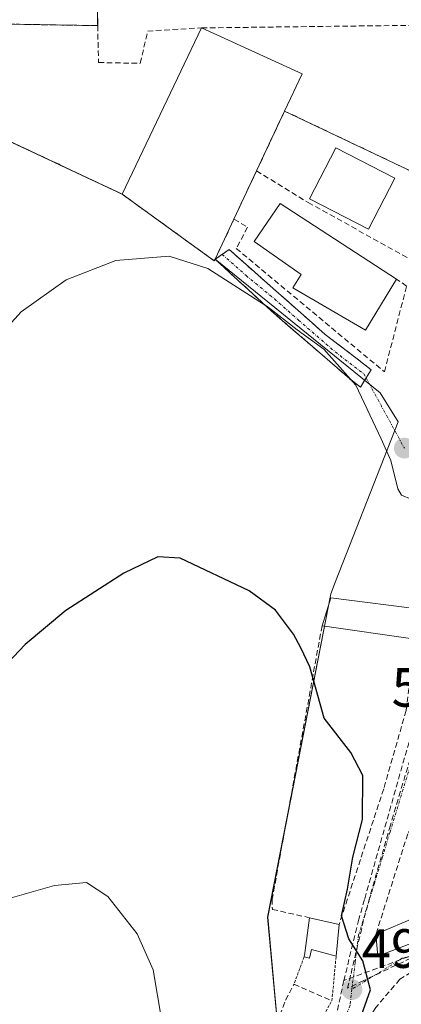
# Model space of a CAD drawing. Units: metres. Extents: x 604107 to 607558, y 4724588 to 4726954.
# Drawn here: x 605876 to 605945, y 4725591 to 4725770 of the extents above; entities that cross this region are included whole.
import ezdxf
from ezdxf.enums import TextEntityAlignment as Align

# ---------------------------------------------------------------- set-up
doc = ezdxf.new("R2010")
doc.units = ezdxf.units.M
doc.header["$MEASUREMENT"] = 0
for name, pattern in [('TRAZO_Y_PUNTO', [1, 0.5, -0.25, 0, -0.25]), ('TRAZOS', [0.75, 0.5, -0.25]), ('TRAZOSX2', [1.5, 1, -0.5])]:
    doc.linetypes.add(name, pattern=pattern)
for name, color, linetype, lineweight in [('Alambrada', 19, 'TRAZOS', 0), ('Camino', 19, 'TRAZOSX2', 0), ('Camino Cxs', 19, 'Continuous', 0), ('Camino eje', 19, 'TRAZO_Y_PUNTO', 0), ('Carátula', 7, 'Continuous', 5), ('Conducción de agua lineal', 5, 'TRAZOSX2', 0), ('Cultivos herbáceos CxS', 92, 'Continuous', 0), ('Curva de nivel maestra', 36, 'Continuous', 30), ('Curva de nivel normal', 36, 'Continuous', 0), ('Edificación', 1, 'Continuous', 13), ('Edificación Cxs', 1, 'Continuous', 13), ('Instalación deportiva', 135, 'TRAZOSX2', 0), ('Instalación deportiva CxS', 135, 'Continuous', 0), ('Muro lineal', 1, 'TRAZOSX2', 13), ('Núcleo urbano CxS', 19, 'Continuous', 0), ('Pista deportiva', 19, 'Continuous', 0), ('Pista deportiva Cxs', 19, 'Continuous', 0), ('Punto de cota en terreno', 7, 'Continuous', 0), ('Rótulo de punto de cota en terreno', 19, 'Continuous', 0), ('Seto lineal', 92, 'TRAZOSX2', 0), ('Vía urbana eje', 5, 'TRAZO_Y_PUNTO', 0)]:
    doc.layers.add(name, color=color, linetype=linetype, lineweight=lineweight)
doc.styles.add('Arial', font='txt', dxfattribs={"height": 0.2})

# ---------------------------------------------------------------- blocks, each defined once
blk = doc.blocks.new('*U150')
at = {"layer": 'Cultivos herbáceos CxS', "color": 92, "linetype": 'Continuous', "lineweight": 0}
blk.add_polyline3d([(605885.1301, 4725892.1401, 516.2248), (605885.6201, 4725876.3401, 515.1144), (605887.9401, 4725842.0101, 512.1486), (605889.6035, 4725769.9928, 509.3772), (605889.6301, 4725768.8401, 509.2793), (605858.4746, 4725769.3796, 511.1168), (605854.9801, 4725769.4401, 511.5206), (605856.8101, 4725754.7901, 509.9177), (605859.0929, 4725754.0302, 509.5884), (605864.1401, 4725752.3501, 508.9594), (605880.8064, 4725744.5268, 507.0109), (605882.6813, 4725743.7062, 506.7955), (605882.9491, 4725743.521, 506.7575), (605894.0501, 4725738.3101, 505.9819), (605910.7401, 4725726.2101, 505.1297), (605910.8901, 4725726.5101, 505.2354), (605940.7755, 4725702.2668, 505.3303), (605944.0555, 4725697.0447, 505.2418), (605932.7047, 4725668.0986, 501.364), (605931.8373, 4725665.8861, 501.1612), (605920.4134, 4725607.272, 498.005), (605922.4819, 4725584.6255, 498.1333)], dxfattribs=at)
blk = doc.blocks.new('*U191')
at = {"layer": 'Curva de nivel normal', "color": 36, "linetype": 'Continuous', "lineweight": 0}
blk.add_polyline3d([(605955.4096, 4725678.0532, 505), (605953.98, 4725680.82, 505), (605952.67, 4725682.5, 505), (605950.16, 4725683.78, 505), (605946.39, 4725683, 505), (605944.62, 4725683.74, 505), (605943.98, 4725684.9, 505), (605942.72, 4725690, 505), (605940.99, 4725693.95, 505), (605936.37, 4725703.66, 505), (605930.59, 4725710.2, 505), (605925.76, 4725713.7, 505), (605920.48, 4725717.79, 505), (605909.56, 4725724.84, 505), (605902.57, 4725727.06, 505), (605892.92, 4725726.25, 505), (605883.9, 4725722.79, 505), (605875.79, 4725717, 505), (605867.04, 4725707.39, 505)], dxfattribs=at)
blk = doc.blocks.new('*U196')
at = {"layer": 'Curva de nivel normal', "color": 36, "linetype": 'Continuous', "lineweight": 0}
blk.add_polyline3d([(605901.18, 4725588.76, 495), (605899.68, 4725597.7, 495), (605896.76, 4725604.22, 495), (605891.44, 4725610.99, 495), (605887.63, 4725613.52, 495), (605881.79, 4725612.97, 495), (605867.79, 4725609.01, 495), (605848.59, 4725603.15, 495), (605821.65, 4725597.64, 495), (605811.93, 4725595.08, 495), (605807.47, 4725592.45, 495), (605801.07, 4725587.22, 495)], dxfattribs=at)
blk = doc.blocks.new('*U201')
at = {"layer": 'Curva de nivel maestra', "color": 36, "linetype": 'Continuous', "lineweight": 30}
blk.add_polyline3d([(605934.35, 4725580.81, 500), (605939.02, 4725594.09, 500), (605937.65, 4725599.32, 500), (605935.1, 4725603.33, 500), (605933.78, 4725607.52, 500), (605934.85, 4725612.31, 500), (605935.86, 4725618.13, 500), (605937.61, 4725624.96, 500), (605937.63, 4725632.93, 500), (605935.45, 4725637.08, 500), (605930.67, 4725643.3, 500), (605928.06, 4725652.62, 500), (605926.41, 4725656.1, 500), (605925.1, 4725658.53, 500), (605921.8, 4725662.91, 500), (605917.09, 4725666.41, 500), (605904.55, 4725672.33, 500), (605900.5, 4725672.56, 500), (605894.38, 4725669.61, 500), (605883.86, 4725662.84, 500), (605876.48, 4725656.68, 500), (605866.1, 4725645.77, 500)], dxfattribs=at)
blk = doc.blocks.new('5PATER')
at = {"layer": 'Carátula', "linetype": 'Continuous', "lineweight": 5}
h = blk.add_hatch(color=250, dxfattribs=at)
edge = h.paths.add_edge_path()
edge.add_ellipse((0, 0.01), major_axis=(-1.33, -1.34), ratio=0.999422, start_angle=0, end_angle=360)

msp = doc.modelspace()

# ---------------------------------------------------------------- linework, layer by layer
at = {"layer": 'Alambrada', "color": 19, "linetype": 'TRAZOS', "lineweight": 0}
for points in [[(605889.63, 4725768.84, 509.22), (605854.98, 4725769.44, 512.09), (605856.81, 4725754.79, 510.45), (605864.14, 4725752.35, 509.25), (605894.05, 4725738.31, 506.29)], [(605922.07, 4725588.09, 498.2), (605922.53, 4725581.79, 497.8), (605928.67, 4725586.26, 498.69), (605932.05, 4725592.1, 499.17), (605932.8, 4725600.17, 499.41)], [(605927, 4725600.04, 498.67), (605925.18, 4725595.1, 498.48)]]:
    msp.add_polyline3d(points, dxfattribs=at)
at = {"layer": 'Camino', "color": 19, "linetype": 'TRAZOSX2', "lineweight": 0}
for points in [[(605912.17, 4725727.38), (605913.45, 4725728.24), (605930.84, 4725712.87), (605939.16, 4725706.48), (605938.25, 4725704.99)], [(605937.22, 4725703.3), (605935.21, 4725704.89), (605921.03, 4725717.17), (605910.9, 4725726.51), (605912.17, 4725727.38)], [(605938.25, 4725704.99), (605937.22, 4725703.3)]]:
    msp.add_lwpolyline(points, dxfattribs=at)
at = {"layer": 'Camino Cxs', "color": 19, "linetype": 'Continuous', "lineweight": 0}
msp.add_polyline3d([(605938.25, 4725704.99, 505.12), (605937.22, 4725703.3, 504.72), (605935.21, 4725704.89, 504.56), (605931.67, 4725707.96, 504.56), (605928.12, 4725711.03, 504.51), (605924.57, 4725714.1, 504.66), (605921.03, 4725717.17, 504.97), (605917.65, 4725720.28, 505.04), (605914.28, 4725723.4, 505.29), (605910.9, 4725726.51, 505.57), (605913.45, 4725728.24, 506.32), (605916.93, 4725725.17, 506.09), (605920.41, 4725722.09, 505.86), (605923.88, 4725719.02, 505.77), (605927.36, 4725715.94, 505.49), (605930.84, 4725712.87, 505.22), (605933.61, 4725710.74, 505.35), (605936.39, 4725708.61, 505.41), (605939.16, 4725706.48, 505.45), (605938.25, 4725704.99, 505.12)], close=True, dxfattribs=at)
at = {"layer": 'Camino eje', "color": 19, "linetype": 'TRAZO_Y_PUNTO', "lineweight": 0}
for points in [[(605912.17, 4725727.38), (605916.52, 4725723.54), (605921.63, 4725719.32), (605925.98, 4725715.48), (605932.65, 4725709.7), (605937.81, 4725705.73), (605938.25, 4725704.99)], [(605912.17, 4725727.38), (605912.17, 4725727.38)]]:
    msp.add_lwpolyline(points, dxfattribs=at)
at = {"layer": 'Conducción de agua lineal', "color": 5, "linetype": 'TRAZOSX2', "lineweight": 0}
for points in [[(605946.82, 4725641.88, 502.98), (605937.94, 4725610.45, 500.87), (605936.92, 4725606.87, 500.45), (605934.2, 4725595.76, 499.42)], [(605947.9, 4725641.63, 503.02), (605944.9, 4725631.54, 502.33), (605942.64, 4725623.93, 501.87), (605939.32, 4725612.42, 500.97), (605937.78, 4725606.67, 500.68), (605936.08, 4725599.48, 499.77), (605935.44, 4725596.74, 499.56), (605934.88, 4725594.37, 499.42)], [(605962.46, 4725605.81, 503.45), (605959.57, 4725604.93, 503.23), (605956.02, 4725603.84, 502.93), (605951.54, 4725602.18, 502.65), (605934.2, 4725595.76, 499.42)], [(605950.41, 4725601.77, 502.51), (605937.82, 4725595.77, 500.01), (605934.88, 4725594.37, 499.42)], [(605934.2, 4725595.76, 499.42), (605928.73, 4725570.21, 498.52), (605925.9, 4725553.95, 498.17)]]:
    msp.add_polyline3d(points, dxfattribs=at)
at = {"layer": 'Cultivos herbáceos CxS', "color": 92, "linetype": 'Continuous', "lineweight": 0}
for points in [[(605887.94, 4725842.01, 512.15), (605889.6, 4725769.99, 509.38), (605889.63, 4725768.84, 509.28), (605858.47, 4725769.38, 511.12), (605854.98, 4725769.44, 511.52), (605856.81, 4725754.79, 509.92), (605859.09, 4725754.03, 509.59), (605864.14, 4725752.35, 508.96), (605880.81, 4725744.53, 507.01), (605882.68, 4725743.71, 506.8), (605882.95, 4725743.52, 506.76), (605894.05, 4725738.31, 505.98), (605910.74, 4725726.21, 505.13), (605910.89, 4725726.51, 505.24)], [(605910.89, 4725726.51, 505.24), (605940.78, 4725702.27, 505.33), (605944.06, 4725697.04, 505.24), (605932.7, 4725668.1, 501.36), (605931.84, 4725665.89, 501.16), (605920.41, 4725607.27, 498), (605922.48, 4725584.63, 498.13), (605923.47, 4725573.79, 497.85), (605923.75, 4725570.73, 497.99), (605925.68, 4725549.57, 498.23), (605929.27, 4725510.18, 497.27), (605926.7, 4725502.38, 496.62), (605926.35, 4725501.33, 496.58), (605901.9, 4725487.83, 495.03), (605878.53, 4725467.25, 488.84), (605892.99, 4725436.09, 490.89), (605898.04, 4725425.23, 492.03)]]:
    msp.add_polyline3d(points, dxfattribs=at)
at = {"layer": 'Edificación', "color": 1, "linetype": 'Continuous', "lineweight": 13}
for points in [[(605910.89, 4725726.51, 505.56), (605910.74, 4725726.21, 505.44), (605894.05, 4725738.31, 506.29), (605908.44, 4725768.43, 509.24), (605926.64, 4725760.13, 507.83), (605923.48, 4725753.36, 507.45), (605918.4, 4725742.52, 506.68), (605914.3, 4725733.77, 506.49), (605910.89, 4725726.51, 505.56)], [(605943.44, 4725741.19, 507.3), (605938.69, 4725731.95, 506.82), (605928, 4725737.45, 506.67), (605932.75, 4725746.68, 507.23), (605943.44, 4725741.19, 507.3)], [(605943.75, 4725722.91, 506.59), (605938.14, 4725713.67, 506.36), (605924.96, 4725721.34, 506.1), (605926.46, 4725723.73, 506.42), (605917.96, 4725729.72, 506.45), (605922.69, 4725736.58, 506.58), (605943.75, 4725722.91, 506.59)], [(605948.94, 4725662.94, 502.98), (605948.21, 4725657.47, 502.73), (605947.14, 4725657.63, 502.47), (605930.26, 4725660.07, 500.45), (605931.87, 4725665.13, 500.81), (605948.94, 4725662.94, 502.98)], [(605960.35, 4725617.54, 503.82), (605960.87, 4725614.26, 503.85), (605977.62, 4725614.97, 503.99), (605978.03, 4725607.99, 503.61), (605963.53, 4725606.6, 503.53), (605948.88, 4725604.46, 502.43), (605949.02, 4725603.52, 502.35), (605940.33, 4725600.19, 500.44), (605940.01, 4725604.15, 500.82), (605947.42, 4725607.33, 502.68), (605946.32, 4725614.66, 502.65), (605960.35, 4725617.54, 503.82)], [(605933.34, 4725605.93, 499.74), (605932.8, 4725600.17, 499.41), (605928.36, 4725601.4, 498.81), (605928.01, 4725599.82, 498.81), (605927, 4725600.04, 498.67), (605927.04, 4725600.16, 498.67), (605927.1, 4725600.34, 498.68), (605928, 4725607.15, 498.98), (605933.34, 4725605.93, 499.74)]]:
    msp.add_polyline3d(points, dxfattribs=at)
at = {"layer": 'Edificación Cxs', "color": 1, "linetype": 'Continuous', "lineweight": 13}
for points in [[(605910.89, 4725726.51, 505.56), (605910.74, 4725726.21, 505.44), (605894.05, 4725738.31, 506.29), (605908.44, 4725768.43, 509.24), (605926.64, 4725760.13, 507.83), (605923.48, 4725753.36, 507.45), (605918.4, 4725742.52, 506.68), (605914.3, 4725733.77, 506.49), (605910.9, 4725726.52, 505.57), (605910.89, 4725726.52, 505.57), (605910.89, 4725726.51, 505.56)], [(605943.44, 4725741.19, 507.3), (605938.69, 4725731.95, 506.82), (605928, 4725737.45, 506.67), (605932.75, 4725746.68, 507.23), (605943.44, 4725741.19, 507.3)], [(605943.75, 4725722.91, 506.59), (605938.14, 4725713.67, 506.36), (605924.96, 4725721.34, 506.1), (605926.46, 4725723.73, 506.42), (605917.96, 4725729.72, 506.45), (605922.69, 4725736.58, 506.58), (605943.75, 4725722.91, 506.59)], [(605948.94, 4725662.94, 502.98), (605948.21, 4725657.47, 502.73), (605947.14, 4725657.63, 502.47), (605930.26, 4725660.07, 500.45), (605931.87, 4725665.13, 500.81), (605948.94, 4725662.94, 502.98)], [(605960.35, 4725617.54, 503.82), (605960.87, 4725614.26, 503.85), (605977.62, 4725614.97, 503.99), (605978.03, 4725607.99, 503.61), (605963.53, 4725606.6, 503.53), (605948.88, 4725604.46, 502.43), (605949.02, 4725603.52, 502.35), (605940.33, 4725600.19, 500.44), (605940.01, 4725604.15, 500.82), (605947.42, 4725607.33, 502.68), (605946.32, 4725614.66, 502.65), (605960.35, 4725617.54, 503.82)], [(605933.34, 4725605.93, 499.74), (605932.8, 4725600.17, 499.41), (605928.36, 4725601.4, 498.81), (605928.01, 4725599.82, 498.81), (605927, 4725600.04, 498.67), (605927.04, 4725600.16, 498.67), (605927.1, 4725600.34, 498.68), (605928, 4725607.15, 498.98), (605933.34, 4725605.93, 499.74)]]:
    msp.add_polyline3d(points, close=True, dxfattribs=at)
at = {"layer": 'Instalación deportiva', "color": 135, "linetype": 'TRAZOSX2', "lineweight": 0}
for points in [[(605887.94, 4725842.01, 513.62), (605889.63, 4725768.84, 509.22), (605854.98, 4725769.44, 512.09)], [(605910.74, 4725726.21, 505.44), (605910.89, 4725726.51, 505.56), (605910.89, 4725726.52, 505.57), (605910.9, 4725726.52, 505.57), (605914.3, 4725733.77, 506.49), (605918.4, 4725742.52, 506.68), (605923.48, 4725753.36, 507.45), (605950.46, 4725740.52, 507.41), (605951.85, 4725746.24, 507.9), (605952.26, 4725749.05, 508.21), (606008.94, 4725745.51, 507.83), (606012.78, 4725746.19, 507.48), (606012.76, 4725746.32, 507.5), (606010.88, 4725756.76, 507.92), (606010.04, 4725756.59, 508.08), (606004.78, 4725783.01, 509.05)], [(605864.14, 4725752.35, 509.25), (605894.05, 4725738.31, 506.29), (605910.74, 4725726.21, 505.44)]]:
    msp.add_polyline3d(points, dxfattribs=at)
at = {"layer": 'Instalación deportiva CxS', "color": 135, "linetype": 'Continuous', "lineweight": 0}
for points in [[(605854.98, 4725769.44, 512.09), (605889.63, 4725768.84, 509.22), (605887.94, 4725842.01, 513.62)], [(606004.78, 4725783.01, 509.05), (606010.04, 4725756.59, 508.08), (606010.88, 4725756.76, 507.92), (606012.76, 4725746.32, 507.5), (606012.78, 4725746.19, 507.48), (606008.94, 4725745.51, 507.83), (605952.26, 4725749.05, 508.21), (605951.85, 4725746.24, 507.9), (605950.46, 4725740.52, 507.41), (605923.48, 4725753.36, 507.45), (605918.4, 4725742.52, 506.68), (605914.3, 4725733.77, 506.49), (605910.9, 4725726.52, 505.57), (605910.89, 4725726.52, 505.57), (605910.89, 4725726.51, 505.56), (605910.74, 4725726.21, 505.44), (605910.74, 4725726.21, 505.44), (605894.05, 4725738.31, 506.29), (605864.14, 4725752.35, 509.25)]]:
    msp.add_polyline3d(points, dxfattribs=at)
at = {"layer": 'Muro lineal', "color": 1, "linetype": 'TRAZOSX2', "lineweight": 13}
for points in [[(605889.78, 4725762.15, 508.67), (605897.34, 4725762.01, 508.77), (605898.69, 4725767.86, 509.37), (605908.44, 4725768.43, 509.24), (605946.55, 4725768.9, 508.88), (605947.37, 4725771.08, 508.97), (605950.14, 4725771.17, 509.01), (606001.89, 4725772.71, 509.14)], [(605923.48, 4725753.36, 507.45), (605950.46, 4725740.52, 507.41)], [(605918.4, 4725742.52, 506.68), (605927.74, 4725736.78, 506.65), (605946.97, 4725726.1, 506.81), (605950.46, 4725740.52, 507.41)], [(605914.3, 4725733.77, 506.49), (605916.78, 4725732.3, 506.57), (605914.71, 4725728.47, 506.38), (605941.55, 4725706.09, 505.72), (605945.57, 4725721.64, 506.55), (605943.75, 4725722.91, 506.59)], [(605930.26, 4725660.07, 500.45), (605921.23, 4725610.54, 497.85), (605921.26, 4725608.67, 497.75), (605928, 4725607.15, 498.98)], [(605947.14, 4725657.63, 502.47), (605945.48, 4725644.72, 502.56), (605941.42, 4725630.51, 501.93), (605933.34, 4725605.93, 499.74)], [(605948.07, 4725625.97, 502.34), (605945.77, 4725622.36, 502.14), (605940.01, 4725604.15, 500.82)], [(605948.18, 4725598.02, 502.13), (605946.38, 4725597.31, 501.87), (605944.37, 4725596.01, 501.69), (605939.98, 4725590.9, 501.22), (605934.32, 4725581.24, 499.95), (605931.82, 4725574.48, 498.38), (605943.78, 4725571.49, 501.79)], [(605922.07, 4725588.09, 498.2), (605923.64, 4725592.21, 498.16), (605925.18, 4725595.1, 498.48), (605932.05, 4725592.1, 499.17)]]:
    msp.add_polyline3d(points, dxfattribs=at)
at = {"layer": 'Núcleo urbano CxS', "color": 19, "linetype": 'Continuous', "lineweight": 0}
for points in [[(605887.94, 4725842.01, 512.15), (605889.6, 4725769.99, 509.38), (605889.63, 4725768.84, 509.28), (605858.47, 4725769.38, 511.12), (605854.98, 4725769.44, 511.52), (605856.81, 4725754.79, 509.92), (605859.09, 4725754.03, 509.59), (605864.14, 4725752.35, 508.96), (605880.81, 4725744.53, 507.01), (605882.68, 4725743.71, 506.8), (605882.95, 4725743.52, 506.76), (605894.05, 4725738.31, 505.98), (605910.74, 4725726.21, 505.13), (605910.89, 4725726.51, 505.24)], [(606015.37, 4725773.44, 508.12), (606024.29, 4725742.85, 506.7), (606019.03, 4725741.31, 506.81), (605955.13, 4725743.94, 507.43), (605950.46, 4725740.52, 507.24), (605923.48, 4725753.36, 507.27), (605918.4, 4725742.52, 506.6), (605914.3, 4725733.77, 506.62), (605910.9, 4725726.52, 505.24), (605910.89, 4725726.52, 505.24), (605910.89, 4725726.51, 505.24), (605910.74, 4725726.21, 505.13), (605910.74, 4725726.21, 505.13), (605894.05, 4725738.31, 505.98), (605882.95, 4725743.52, 506.76), (605882.68, 4725743.71, 506.8), (605880.81, 4725744.53, 507.01), (605864.14, 4725752.35, 508.96)], [(605858.47, 4725769.38, 511.12), (605889.63, 4725768.84, 509.28), (605889.6, 4725769.99, 509.38)], [(605922.48, 4725584.63, 498.13), (605920.41, 4725607.27, 498), (605931.84, 4725665.89, 501.16), (605932.7, 4725668.1, 501.36), (605944.06, 4725697.04, 505.24), (605940.78, 4725702.27, 505.33), (605910.89, 4725726.51, 505.24), (605910.89, 4725726.52, 505.24), (605910.9, 4725726.52, 505.24), (605914.3, 4725733.77, 506.62), (605918.4, 4725742.52, 506.6), (605923.48, 4725753.36, 507.27), (605950.46, 4725740.52, 507.24), (605955.13, 4725743.94, 507.43), (606019.03, 4725741.31, 506.81), (606024.29, 4725742.85, 506.7), (606049.32, 4725747.86, 504.91), (606054.96, 4725728.13, 504.39), (606058.22, 4725716.68, 503.63), (606068.27, 4725691.26, 503.17), (606067.3, 4725680.91, 503.95), (606076.02, 4725657.5, 500.32)], [(606024.29, 4725742.85, 506.7), (606019.03, 4725741.31, 506.81), (605955.13, 4725743.94, 507.43), (605950.46, 4725740.52, 507.24), (605923.48, 4725753.36, 507.27), (605918.4, 4725742.52, 506.6), (605914.3, 4725733.77, 506.62), (605910.9, 4725726.52, 505.24), (605910.89, 4725726.52, 505.24), (605910.89, 4725726.51, 505.24)], [(606024.29, 4725742.85, 506.7), (606019.03, 4725741.31, 506.81), (605955.13, 4725743.94, 507.43), (605950.46, 4725740.52, 507.24), (605923.48, 4725753.36, 507.27), (605918.4, 4725742.52, 506.6), (605914.3, 4725733.77, 506.62), (605910.9, 4725726.52, 505.24), (605910.89, 4725726.52, 505.24), (605910.89, 4725726.51, 505.24)], [(605910.89, 4725726.51, 505.24), (605940.78, 4725702.27, 505.33), (605944.06, 4725697.04, 505.24), (605932.7, 4725668.1, 501.36), (605931.84, 4725665.89, 501.16), (605920.41, 4725607.27, 498), (605922.48, 4725584.63, 498.13), (605923.47, 4725573.79, 497.85), (605923.75, 4725570.73, 497.99), (605925.68, 4725549.57, 498.23), (605929.27, 4725510.18, 497.27), (605926.7, 4725502.38, 496.62), (605926.35, 4725501.33, 496.58), (605901.9, 4725487.83, 495.03), (605878.53, 4725467.25, 488.84), (605892.99, 4725436.09, 490.89), (605898.04, 4725425.23, 492.03)]]:
    msp.add_polyline3d(points, dxfattribs=at)
at = {"layer": 'Pista deportiva', "color": 19, "linetype": 'Continuous', "lineweight": 0}
msp.add_polyline3d([(605910.89, 4725726.51, 505.56), (605910.74, 4725726.21, 505.44), (605894.05, 4725738.31, 506.29), (605908.44, 4725768.43, 509.24), (605926.64, 4725760.13, 507.83), (605923.48, 4725753.36, 507.45), (605918.4, 4725742.52, 506.68), (605914.3, 4725733.77, 506.49), (605910.9, 4725726.52, 505.57), (605910.89, 4725726.52, 505.57), (605910.89, 4725726.51, 505.56)], dxfattribs=at)
msp.add_polyline3d([(605910.89, 4725726.51, 505.56), (605910.74, 4725726.21, 505.44), (605894.05, 4725738.31, 506.29), (605908.44, 4725768.43, 509.24), (605926.64, 4725760.13, 507.83), (605923.48, 4725753.36, 507.45), (605918.4, 4725742.52, 506.68), (605914.3, 4725733.77, 506.49), (605910.9, 4725726.52, 505.57), (605910.89, 4725726.52, 505.57), (605910.89, 4725726.51, 505.56)], dxfattribs=at)
at = {"layer": 'Pista deportiva Cxs', "color": 19, "linetype": 'Continuous', "lineweight": 0}
msp.add_polyline3d([(605910.89, 4725726.51, 505.56), (605910.74, 4725726.21, 505.44), (605894.05, 4725738.31, 506.29), (605908.44, 4725768.43, 509.24), (605926.64, 4725760.13, 507.83), (605923.48, 4725753.36, 507.45), (605918.4, 4725742.52, 506.68), (605914.3, 4725733.77, 506.49), (605910.9, 4725726.52, 505.57), (605910.89, 4725726.52, 505.57), (605910.89, 4725726.51, 505.56)], close=True, dxfattribs=at)
msp.add_polyline3d([(605910.89, 4725726.51, 505.56), (605910.74, 4725726.21, 505.44), (605894.05, 4725738.31, 506.29), (605908.44, 4725768.43, 509.24), (605926.64, 4725760.13, 507.83), (605923.48, 4725753.36, 507.45), (605918.4, 4725742.52, 506.68), (605914.3, 4725733.77, 506.49), (605910.9, 4725726.52, 505.57), (605910.89, 4725726.52, 505.57), (605910.89, 4725726.51, 505.56)], close=True, dxfattribs=at)
at = {"layer": 'Seto lineal', "color": 92, "linetype": 'TRAZOSX2', "lineweight": 0}
msp.add_polyline3d([(605995.42, 4725848.21, 511.28), (605976.64, 4725847.13, 511.04), (605959.84, 4725846.16, 511.26), (605941.23, 4725845.09, 511.36), (605923.24, 4725844.05, 511.38), (605904.58, 4725842.97, 512.98), (605887.94, 4725842.01, 513.62), (605889.63, 4725768.84, 509.22), (605889.78, 4725762.15, 508.67)], dxfattribs=at)
at = {"layer": 'Vía urbana eje', "color": 5, "linetype": 'TRAZO_Y_PUNTO', "lineweight": 0}
for points in [[(605938.25, 4725704.99), (605945.16, 4725692.26)], [(605948.3, 4725641.46), (605946.87, 4725636.77), (605942.58, 4725622.73), (605941.16, 4725618.04), (605939.73, 4725613.35), (605938.3, 4725608.68), (605936.87, 4725603.99), (605936.26, 4725599.06), (605935.67, 4725594.2)], [(605980.41, 4725605.43), (605976, 4725605.38), (605967.19, 4725605.26), (605962.78, 4725605.19), (605958.53, 4725603.99), (605954.3, 4725602.76), (605950.05, 4725601.56), (605947.69, 4725600.65), (605944.78, 4725599.8), (605935.67, 4725594.2)], [(605935.67, 4725594.2), (605935.35, 4725591.29), (605932.39, 4725583.59)]]:
    msp.add_lwpolyline(points, dxfattribs=at)

# ---------------------------------------------------------------- block references
at = {"layer": 'Cultivos herbáceos CxS', "color": 92, "linetype": 'Continuous', "lineweight": 0}
msp.add_blockref('*U150', (0, 0), dxfattribs=at)
at = {"layer": 'Curva de nivel maestra', "color": 36, "linetype": 'Continuous', "lineweight": 30}
msp.add_blockref('*U201', (0, 0), dxfattribs=at)
at = {"layer": 'Curva de nivel normal', "color": 36, "linetype": 'Continuous', "lineweight": 0}
for name in ['*U191', '*U196']:
    msp.add_blockref(name, (0, 0), dxfattribs=at)
at = {"layer": 'Punto de cota en terreno', "linetype": 'Continuous', "lineweight": 0}
for p in [(605945.16, 4725692.26, 505.21), (605935.67, 4725594.12, 499.53)]:
    msp.add_blockref('5PATER', p, dxfattribs=at)

# ---------------------------------------------------------------- texts
at = {"layer": 'Rótulo de punto de cota en terreno', "color": 19, "linetype": 'Continuous', "lineweight": 0, "style": 'Arial'}
for s, p in [('502,95', (605942.86, 4725643.22)), ('499,53', (605937.43, 4725595.88))]:
    msp.add_text(s, height=7, dxfattribs=at).set_placement(p, align=Align.BOTTOM_LEFT)

doc.saveas('drawing.dxf')
